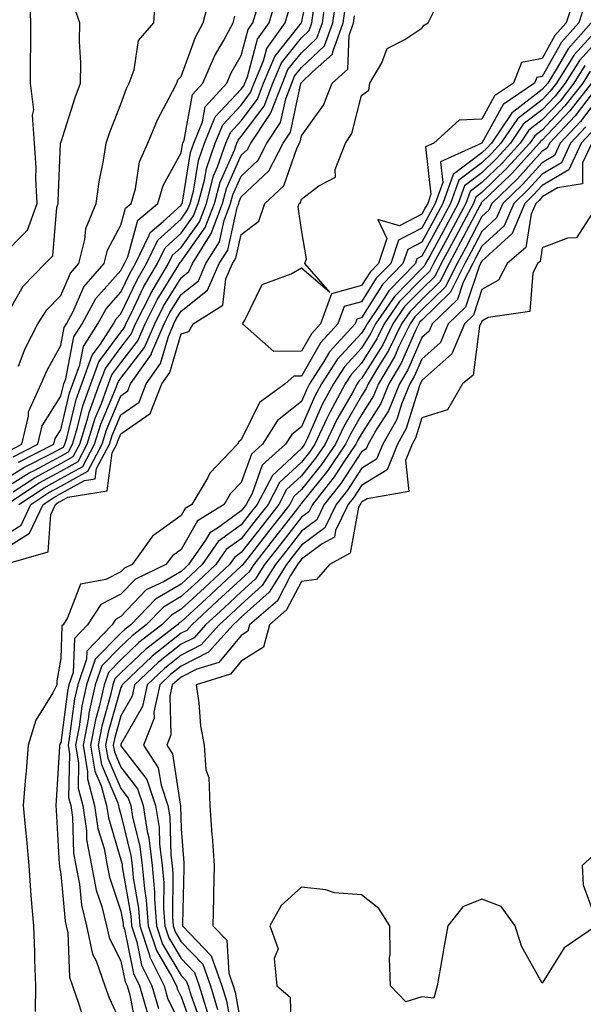
# Model space of a CAD drawing. Units: inches. Extents: x 1039763 to 1042403, y 7221338 to 7223978.
# Drawn here: x 1040651 to 1040745, y 7221639 to 7221802 of the extents above; entities that cross this region are included whole.
import ezdxf

# ---------------------------------------------------------------- set-up
doc = ezdxf.new("R2010")
doc.units = ezdxf.units.IN
doc.header["$MEASUREMENT"] = 0
doc.layers.add('Contour_10397221', color=7, linetype='Continuous', true_color=0x7789c7)

msp = doc.modelspace()

# ---------------------------------------------------------------- linework, layer by layer
at = {"layer": 'Contour_10397221'}
for points in [[(1040650.12, 7221723.99, 2832), (1040653.66, 7221726.31, 2832), (1040658.05, 7221728.7, 2832), (1040660.12, 7221729.85, 2832), (1040661.21, 7221731.92, 2832), (1040662.62, 7221736.49, 2832), (1040662.78, 7221737.19, 2832), (1040664.51, 7221741.92, 2832), (1040665.47, 7221744.5, 2832), (1040668.05, 7221747.99, 2832), (1040669.75, 7221750.22, 2832), (1040670.49, 7221751.92, 2832), (1040673.01, 7221756.88, 2832), (1040673.03, 7221756.94, 2832), (1040675.94, 7221761.92, 2832), (1040676.64, 7221763.33, 2832), (1040678.05, 7221764.62, 2832), (1040681.1, 7221768.87, 2832), (1040682.25, 7221771.92, 2832), (1040683.46, 7221776.51, 2832), (1040684.12, 7221777.99, 2832), (1040685.51, 7221781.92, 2832), (1040686.25, 7221783.72, 2832), (1040688.05, 7221785.63, 2832), (1040690.75, 7221789.22, 2832), (1040691.76, 7221791.92, 2832), (1040693.62, 7221796.35, 2832), (1040698.05, 7221801.9, 2832), (1040698.05, 7221801.92, 2832), (1040698.07, 7221801.94, 2832), (1040699.81, 7221810.16, 2832)], [(1040648.05, 7221762.92, 2840), (1040652.5, 7221767.47, 2840), (1040654.14, 7221771.92, 2840), (1040653.89, 7221776.08, 2840), (1040653.97, 7221777.84, 2840), (1040653.67, 7221781.92, 2840), (1040653.38, 7221786.59, 2840), (1040653.58, 7221787.45, 2840), (1040653.03, 7221791.92, 2840), (1040653.07, 7221801.92, 2840), (1040652.93, 7221806.8, 2840)], [(1040648.05, 7221716.33, 2829), (1040651.49, 7221718.48, 2829), (1040653.09, 7221721.92, 2829), (1040656.08, 7221723.89, 2829), (1040658.05, 7221724.95, 2829), (1040662.54, 7221727.43, 2829), (1040664.92, 7221731.92, 2829), (1040665.65, 7221734.32, 2829), (1040668.05, 7221739.95, 2829), (1040669.2, 7221740.77, 2829), (1040669.65, 7221741.92, 2829), (1040673.11, 7221746.86, 2829), (1040673.15, 7221747.02, 2829), (1040675.26, 7221751.92, 2829), (1040676.19, 7221753.78, 2829), (1040678.05, 7221756.78, 2829), (1040680.92, 7221759.05, 2829), (1040682.17, 7221761.92, 2829), (1040684.44, 7221765.53, 2829), (1040685.22, 7221769.09, 2829), (1040686.27, 7221771.92, 2829), (1040686.64, 7221773.33, 2829), (1040688.05, 7221776.45, 2829), (1040690.86, 7221779.11, 2829), (1040692.31, 7221781.92, 2829), (1040694.59, 7221785.38, 2829), (1040695.43, 7221789.3, 2829), (1040696.43, 7221791.92, 2829), (1040696.92, 7221793.05, 2829), (1040698.05, 7221794.5, 2829), (1040701.86, 7221798.11, 2829), (1040703.25, 7221801.92, 2829), (1040703.85, 7221806.12, 2829)], [(1040648.05, 7221725.59, 2834), (1040651.92, 7221728.05, 2834), (1040656.49, 7221730.36, 2834), (1040658.05, 7221731.2, 2834), (1040658.52, 7221731.45, 2834), (1040658.75, 7221731.92, 2834), (1040659.07, 7221732.94, 2834), (1040660.61, 7221739.36, 2834), (1040661.55, 7221741.92, 2834), (1040663.28, 7221746.69, 2834), (1040664.65, 7221748.52, 2834), (1040666.82, 7221751.92, 2834), (1040667.25, 7221752.72, 2834), (1040668.05, 7221753.6, 2834), (1040670.73, 7221759.24, 2834), (1040672.29, 7221761.92, 2834), (1040674.18, 7221765.79, 2834), (1040678.05, 7221769.3, 2834), (1040679.14, 7221770.83, 2834), (1040679.55, 7221771.92, 2834), (1040680.1, 7221773.97, 2834), (1040680.92, 7221779.05, 2834), (1040681.94, 7221781.92, 2834), (1040683.69, 7221786.28, 2834), (1040688.05, 7221790.88, 2834), (1040688.5, 7221791.47, 2834), (1040688.66, 7221791.92, 2834), (1040689.1, 7221792.97, 2834), (1040690.75, 7221799.22, 2834), (1040692.68, 7221801.92, 2834), (1040693.89, 7221806.08, 2834)], [(1040649.24, 7221730.73, 2837), (1040651.6, 7221731.92, 2837), (1040652.7, 7221736.57, 2837), (1040652.7, 7221737.27, 2837), (1040654.81, 7221741.92, 2837), (1040655.78, 7221744.19, 2837), (1040658.05, 7221748.29, 2837), (1040658.64, 7221751.33, 2837), (1040659.01, 7221751.92, 2837), (1040660.12, 7221753.99, 2837), (1040661.9, 7221758.07, 2837), (1040665.24, 7221761.92, 2837), (1040665.8, 7221764.17, 2837), (1040668.05, 7221768.31, 2837), (1040668.83, 7221771.14, 2837), (1040669.75, 7221771.92, 2837), (1040670.45, 7221774.32, 2837), (1040671.16, 7221778.81, 2837), (1040672.54, 7221781.92, 2837), (1040674.14, 7221785.83, 2837), (1040676.64, 7221790.51, 2837), (1040677.33, 7221791.92, 2837), (1040677.52, 7221792.45, 2837), (1040678.05, 7221793.01, 2837), (1040680.45, 7221799.52, 2837), (1040681.72, 7221801.92, 2837), (1040682.97, 7221806.84, 2837)], [(1040651, 7221744.87, 2838), (1040652.13, 7221747.84, 2838), (1040654.24, 7221751.92, 2838), (1040655.73, 7221754.24, 2838), (1040658.05, 7221756.61, 2838), (1040659.65, 7221760.32, 2838), (1040661.06, 7221761.92, 2838), (1040662.07, 7221765.94, 2838), (1040662.23, 7221767.74, 2838), (1040663.93, 7221771.92, 2838), (1040664.44, 7221775.53, 2838), (1040665.16, 7221779.03, 2838), (1040665.61, 7221781.92, 2838), (1040666.23, 7221783.74, 2838), (1040668.05, 7221788.42, 2838), (1040668.97, 7221791, 2838), (1040669.42, 7221791.92, 2838), (1040670.26, 7221794.13, 2838), (1040670.98, 7221798.99, 2838), (1040673.5, 7221801.92, 2838), (1040673.77, 7221806.2, 2838)], [(1040651.06, 7221721.92, 2830), (1040655.28, 7221724.69, 2830), (1040658.05, 7221726.2, 2830), (1040661.74, 7221728.23, 2830), (1040663.67, 7221731.92, 2830), (1040664.71, 7221735.26, 2830), (1040667.17, 7221741.04, 2830), (1040667.48, 7221741.92, 2830), (1040667.64, 7221742.33, 2830), (1040668.05, 7221742.88, 2830), (1040671.98, 7221747.99, 2830), (1040673.67, 7221751.92, 2830), (1040675.14, 7221754.83, 2830), (1040678.05, 7221759.56, 2830), (1040679.36, 7221760.61, 2830), (1040679.94, 7221761.92, 2830), (1040683.05, 7221766.92, 2830), (1040684.92, 7221771.92, 2830), (1040685.59, 7221774.38, 2830), (1040688.05, 7221779.91, 2830), (1040689.09, 7221780.88, 2830), (1040689.63, 7221781.92, 2830), (1040692.68, 7221786.55, 2830), (1040692.99, 7221786.98, 2830), (1040694.89, 7221791.92, 2830), (1040695.8, 7221794.17, 2830), (1040698.05, 7221796.96, 2830), (1040700.59, 7221799.38, 2830), (1040701.53, 7221801.92, 2830), (1040702.11, 7221805.98, 2830)], [(1040743.56, 7221806.41, 2826), (1040742.07, 7221801.92, 2826), (1040740.18, 7221799.79, 2826), (1040738.05, 7221796.02, 2826), (1040734.63, 7221795.34, 2826), (1040733.3, 7221791.92, 2826), (1040730.16, 7221789.81, 2826), (1040728.05, 7221785.94, 2826), (1040724.24, 7221785.73, 2826), (1040720.06, 7221781.92, 2826), (1040718.67, 7221781.3, 2826), (1040719.57, 7221773.44, 2826), (1040719.03, 7221771.92, 2826), (1040718.69, 7221771.28, 2826), (1040718.05, 7221770.12, 2826), (1040714.34, 7221768.21, 2826), (1040710.73, 7221769.24, 2826), (1040712.23, 7221766.1, 2826), (1040710.84, 7221761.92, 2826), (1040709.46, 7221760.51, 2826), (1040708.05, 7221758.27, 2826), (1040703.05, 7221756.92, 2826), (1040701.23, 7221751.92, 2826), (1040699.71, 7221750.26, 2826), (1040698.05, 7221747.35, 2826), (1040693.44, 7221747.31, 2826), (1040688.25, 7221751.92, 2826), (1040688.64, 7221752.51, 2826), (1040691.51, 7221758.46, 2826), (1040696.37, 7221760.24, 2826), (1040698.05, 7221761.24, 2826), (1040702.78, 7221757.19, 2826), (1040698.62, 7221761.92, 2826), (1040698.87, 7221762.74, 2826), (1040698.05, 7221767.55, 2826), (1040697.5, 7221771.37, 2826), (1040697.68, 7221771.92, 2826), (1040697.87, 7221772.1, 2826), (1040698.05, 7221772.6, 2826), (1040700.96, 7221774.83, 2826), (1040703.69, 7221776.28, 2826), (1040703.67, 7221777.55, 2826), (1040705.39, 7221781.92, 2826), (1040706.41, 7221783.56, 2826), (1040708.05, 7221789.87, 2826), (1040709.26, 7221790.71, 2826), (1040709.4, 7221791.92, 2826), (1040711.41, 7221795.28, 2826), (1040712.31, 7221797.66, 2826), (1040715.26, 7221799.13, 2826), (1040718.05, 7221801.04, 2826), (1040718.44, 7221801.53, 2826), (1040719.12, 7221801.92, 2826), (1040720.14, 7221804.01, 2826)], [(1040648.05, 7221714.09, 2828), (1040652.85, 7221717.12, 2828), (1040655.14, 7221721.92, 2828), (1040656.9, 7221723.07, 2828), (1040658.05, 7221723.7, 2828), (1040662.01, 7221725.88, 2828), (1040663.79, 7221726.18, 2828), (1040664.01, 7221727.88, 2828), (1040666.16, 7221731.92, 2828), (1040666.59, 7221733.38, 2828), (1040668.05, 7221736.8, 2828), (1040671.08, 7221738.89, 2828), (1040672.23, 7221741.92, 2828), (1040674.63, 7221745.34, 2828), (1040675.94, 7221749.81, 2828), (1040676.86, 7221751.92, 2828), (1040677.25, 7221752.72, 2828), (1040678.05, 7221754.01, 2828), (1040682.46, 7221757.51, 2828), (1040684.4, 7221761.92, 2828), (1040685.8, 7221764.17, 2828), (1040687.37, 7221771.24, 2828), (1040687.62, 7221771.92, 2828), (1040687.72, 7221772.25, 2828), (1040688.05, 7221773.01, 2828), (1040692.64, 7221777.33, 2828), (1040695, 7221781.92, 2828), (1040696.21, 7221783.76, 2828), (1040697.95, 7221791.82, 2828), (1040697.99, 7221791.92, 2828), (1040698.01, 7221791.96, 2828), (1040698.05, 7221792.02, 2828), (1040699.89, 7221793.76, 2828), (1040703.23, 7221796.74, 2828), (1040703.25, 7221797.12, 2828), (1040704.98, 7221801.92, 2828), (1040705.37, 7221804.6, 2828)], [(1040648.05, 7221724.15, 2833), (1040652.82, 7221727.15, 2833), (1040653.75, 7221727.62, 2833), (1040658.05, 7221729.95, 2833), (1040659.32, 7221730.65, 2833), (1040659.98, 7221731.92, 2833), (1040660.84, 7221734.71, 2833), (1040661.7, 7221738.27, 2833), (1040663.03, 7221741.92, 2833), (1040664.38, 7221745.59, 2833), (1040668.05, 7221750.55, 2833), (1040668.64, 7221751.33, 2833), (1040668.89, 7221751.92, 2833), (1040669.77, 7221753.64, 2833), (1040671.88, 7221758.09, 2833), (1040674.12, 7221761.92, 2833), (1040675.41, 7221764.56, 2833), (1040678.05, 7221766.96, 2833), (1040680.12, 7221769.85, 2833), (1040680.9, 7221771.92, 2833), (1040681.94, 7221775.81, 2833), (1040682.25, 7221777.72, 2833), (1040683.71, 7221781.92, 2833), (1040684.98, 7221784.99, 2833), (1040688.05, 7221788.27, 2833), (1040689.61, 7221790.36, 2833), (1040690.22, 7221791.92, 2833), (1040691.76, 7221795.63, 2833), (1040692.31, 7221797.66, 2833), (1040695.37, 7221801.92, 2833), (1040695.98, 7221803.99, 2833)], [(1040648.52, 7221752.39, 2839), (1040651.8, 7221758.17, 2839), (1040655.47, 7221761.92, 2839), (1040656.74, 7221763.23, 2839), (1040657.39, 7221771.26, 2839), (1040657.64, 7221771.92, 2839), (1040657.6, 7221772.37, 2839), (1040658.03, 7221781.9, 2839), (1040658.03, 7221781.92, 2839), (1040658.03, 7221781.94, 2839), (1040658.05, 7221781.98, 2839), (1040660.45, 7221789.52, 2839), (1040661.35, 7221791.92, 2839), (1040661.41, 7221795.28, 2839), (1040661.14, 7221798.83, 2839), (1040661.21, 7221801.92, 2839), (1040660.39, 7221804.26, 2839)], [(1040649.03, 7221721.92, 2831), (1040654.46, 7221725.51, 2831), (1040658.05, 7221727.45, 2831), (1040660.92, 7221729.05, 2831), (1040662.44, 7221731.92, 2831), (1040663.75, 7221736.22, 2831), (1040664.83, 7221738.7, 2831), (1040666, 7221741.92, 2831), (1040666.55, 7221743.42, 2831), (1040668.05, 7221745.44, 2831), (1040670.86, 7221749.11, 2831), (1040672.07, 7221751.92, 2831), (1040674.09, 7221755.88, 2831), (1040677.39, 7221761.26, 2831), (1040677.78, 7221761.92, 2831), (1040677.87, 7221762.1, 2831), (1040678.05, 7221762.27, 2831), (1040682.07, 7221767.9, 2831), (1040683.6, 7221771.92, 2831), (1040684.53, 7221775.44, 2831), (1040686.9, 7221780.77, 2831), (1040687.31, 7221781.92, 2831), (1040687.52, 7221782.45, 2831), (1040688.05, 7221783.01, 2831), (1040691.88, 7221788.09, 2831), (1040693.32, 7221791.92, 2831), (1040694.71, 7221795.26, 2831), (1040698.05, 7221799.44, 2831), (1040699.32, 7221800.65, 2831), (1040699.79, 7221801.92, 2831), (1040700.08, 7221803.95, 2831)], [(1040651.04, 7221728.93, 2835), (1040656.92, 7221731.92, 2835), (1040657.13, 7221732.84, 2835), (1040658.05, 7221734.3, 2835), (1040659.53, 7221740.44, 2835), (1040660.06, 7221741.92, 2835), (1040661.23, 7221745.1, 2835), (1040661.82, 7221748.15, 2835), (1040664.22, 7221751.92, 2835), (1040665.57, 7221754.4, 2835), (1040668.05, 7221757.17, 2835), (1040669.57, 7221760.4, 2835), (1040670.47, 7221761.92, 2835), (1040672.76, 7221766.63, 2835), (1040672.89, 7221767.08, 2835), (1040675.06, 7221768.93, 2835), (1040678.05, 7221771.65, 2835), (1040678.17, 7221771.8, 2835), (1040678.21, 7221771.92, 2835), (1040678.26, 7221772.13, 2835), (1040679.59, 7221780.38, 2835), (1040680.14, 7221781.92, 2835), (1040681.59, 7221785.46, 2835), (1040682.03, 7221787.94, 2835), (1040685.65, 7221791.92, 2835), (1040686.37, 7221793.6, 2835), (1040688.05, 7221796.49, 2835), (1040689.18, 7221800.79, 2835), (1040689.98, 7221801.92, 2835), (1040690.78, 7221804.65, 2835)], [(1040745.12, 7221804.85, 2827), (1040744.14, 7221801.92, 2827), (1040741.27, 7221798.7, 2827), (1040738.05, 7221792.99, 2827), (1040737.15, 7221792.82, 2827), (1040736.8, 7221791.92, 2827), (1040731.59, 7221788.38, 2827), (1040728.05, 7221781.94, 2827), (1040728.03, 7221781.94, 2827), (1040728.01, 7221781.92, 2827), (1040721.14, 7221778.83, 2827), (1040721.53, 7221775.4, 2827), (1040720.3, 7221771.92, 2827), (1040719.51, 7221770.46, 2827), (1040718.05, 7221767.8, 2827), (1040714.16, 7221765.81, 2827), (1040712.89, 7221761.92, 2827), (1040710.49, 7221759.48, 2827), (1040708.05, 7221755.59, 2827), (1040705.16, 7221754.81, 2827), (1040704.1, 7221751.92, 2827), (1040701.19, 7221748.78, 2827), (1040698.05, 7221743.21, 2827), (1040696.76, 7221743.21, 2827), (1040695.37, 7221741.92, 2827), (1040691.1, 7221738.87, 2827), (1040688.05, 7221732.66, 2827), (1040687.64, 7221732.33, 2827), (1040687.44, 7221731.92, 2827), (1040682.84, 7221727.13, 2827), (1040682.41, 7221726.28, 2827), (1040679.85, 7221721.92, 2827), (1040678.73, 7221721.24, 2827), (1040678.05, 7221720.05, 2827), (1040673.32, 7221716.65, 2827), (1040669.91, 7221711.92, 2827), (1040668.64, 7221711.33, 2827), (1040668.05, 7221710.71, 2827), (1040665.55, 7221709.42, 2827), (1040661.33, 7221708.64, 2827), (1040659.18, 7221703.05, 2827), (1040658.44, 7221701.92, 2827), (1040658.25, 7221701.72, 2827), (1040658.05, 7221696.3, 2827), (1040657.39, 7221692.58, 2827), (1040657.39, 7221691.92, 2827), (1040656.74, 7221690.61, 2827), (1040653.89, 7221686.08, 2827), (1040652.66, 7221681.92, 2827), (1040652.31, 7221677.66, 2827), (1040652.13, 7221676, 2827), (1040651.8, 7221671.92, 2827), (1040652.17, 7221667.8, 2827), (1040652.37, 7221666.24, 2827), (1040652.74, 7221661.92, 2827), (1040653.09, 7221656.96, 2827), (1040653.09, 7221656.88, 2827), (1040653.52, 7221651.92, 2827), (1040653.66, 7221647.53, 2827), (1040653.71, 7221646.26, 2827), (1040653.85, 7221641.92, 2827), (1040653.81, 7221637.68, 2827)], [(1040648.66, 7221711.92, 2827), (1040655.96, 7221714.01, 2827), (1040656.39, 7221720.26, 2827), (1040657.17, 7221721.92, 2827), (1040657.7, 7221722.27, 2827), (1040658.05, 7221722.45, 2827), (1040659.24, 7221723.11, 2827), (1040665.78, 7221724.19, 2827), (1040666.62, 7221730.49, 2827), (1040667.39, 7221731.92, 2827), (1040667.54, 7221732.43, 2827), (1040668.05, 7221733.64, 2827), (1040672.93, 7221737.04, 2827), (1040674.83, 7221741.92, 2827), (1040676.16, 7221743.81, 2827), (1040678.05, 7221750.28, 2827), (1040679.34, 7221750.63, 2827), (1040680.06, 7221751.92, 2827), (1040684.98, 7221754.99, 2827), (1040685.51, 7221759.38, 2827), (1040686.62, 7221761.92, 2827), (1040687.17, 7221762.8, 2827), (1040688.05, 7221766.74, 2827), (1040690.98, 7221768.99, 2827), (1040691.96, 7221771.92, 2827), (1040695.14, 7221774.83, 2827), (1040697.33, 7221781.2, 2827), (1040697.7, 7221781.92, 2827), (1040697.84, 7221782.13, 2827), (1040698.05, 7221783.13, 2827), (1040701.7, 7221788.27, 2827), (1040703.17, 7221791.92, 2827), (1040705.75, 7221794.22, 2827), (1040705.96, 7221799.83, 2827), (1040706.72, 7221801.92, 2827), (1040706.88, 7221803.09, 2827)], [(1040650.14, 7221729.83, 2836), (1040654.26, 7221731.92, 2836), (1040654.98, 7221734.99, 2836), (1040658.05, 7221739.91, 2836), (1040658.44, 7221741.53, 2836), (1040658.58, 7221741.92, 2836), (1040658.89, 7221742.76, 2836), (1040660.22, 7221749.75, 2836), (1040661.6, 7221751.92, 2836), (1040663.87, 7221756.1, 2836), (1040668.05, 7221760.77, 2836), (1040668.42, 7221761.55, 2836), (1040668.64, 7221761.92, 2836), (1040669.2, 7221763.07, 2836), (1040670.86, 7221769.11, 2836), (1040674.16, 7221771.92, 2836), (1040675.06, 7221774.91, 2836), (1040678.05, 7221780.34, 2836), (1040678.26, 7221781.71, 2836), (1040678.34, 7221781.92, 2836), (1040678.56, 7221782.43, 2836), (1040679.94, 7221790.03, 2836), (1040681.66, 7221791.92, 2836), (1040683.58, 7221796.39, 2836), (1040685.08, 7221798.95, 2836), (1040686.68, 7221801.92, 2836), (1040686.96, 7221803.01, 2836)], [(1040746.21, 7221801.92, 2828), (1040742.37, 7221797.6, 2828), (1040740.57, 7221794.44, 2828), (1040738.99, 7221791.92, 2828), (1040738.58, 7221791.39, 2828), (1040738.05, 7221790.85, 2828), (1040733.34, 7221787.21, 2828), (1040732.99, 7221786.98, 2828), (1040732.85, 7221786.72, 2828), (1040729.63, 7221781.92, 2828), (1040728.87, 7221781.1, 2828), (1040728.05, 7221780.3, 2828), (1040723.26, 7221776.71, 2828), (1040721.57, 7221771.92, 2828), (1040720.35, 7221769.62, 2828), (1040718.05, 7221765.47, 2828), (1040715.71, 7221764.26, 2828), (1040714.92, 7221761.92, 2828), (1040711.53, 7221758.44, 2828), (1040708.05, 7221752.92, 2828), (1040707.27, 7221752.7, 2828), (1040706.98, 7221751.92, 2828), (1040702.7, 7221747.27, 2828), (1040701.76, 7221745.63, 2828), (1040699.4, 7221741.92, 2828), (1040698.93, 7221741.04, 2828), (1040698.05, 7221739.03, 2828), (1040694.09, 7221735.88, 2828), (1040691.6, 7221731.92, 2828), (1040689.73, 7221730.24, 2828), (1040688.05, 7221725.55, 2828), (1040686.25, 7221723.72, 2828), (1040685.2, 7221721.92, 2828), (1040680.76, 7221719.21, 2828), (1040678.05, 7221714.42, 2828), (1040676.6, 7221713.37, 2828), (1040675.53, 7221711.92, 2828), (1040670.45, 7221709.52, 2828), (1040668.05, 7221706.98, 2828), (1040664.69, 7221705.28, 2828), (1040662.5, 7221701.92, 2828), (1040660.34, 7221699.63, 2828), (1040660.12, 7221693.99, 2828), (1040659.4, 7221691.92, 2828), (1040659.16, 7221690.81, 2828), (1040658.05, 7221682.31, 2828), (1040657.89, 7221682.08, 2828), (1040657.85, 7221681.92, 2828), (1040657.84, 7221681.71, 2828), (1040657.27, 7221672.7, 2828), (1040657.21, 7221671.92, 2828), (1040657.27, 7221671.14, 2828), (1040657.8, 7221662.17, 2828), (1040657.82, 7221661.92, 2828), (1040657.82, 7221661.69, 2828), (1040658.05, 7221660.46, 2828), (1040658.79, 7221652.66, 2828), (1040658.97, 7221651.92, 2828), (1040659.24, 7221650.73, 2828), (1040659.5, 7221643.37, 2828), (1040659.98, 7221641.92, 2828), (1040661.08, 7221638.89, 2828), (1040662.01, 7221635.88, 2828)], [(1040748.05, 7221801.71, 2829), (1040743.38, 7221796.59, 2829), (1040740.43, 7221791.92, 2829), (1040739.4, 7221790.57, 2829), (1040738.05, 7221789.15, 2829), (1040733.97, 7221786, 2829), (1040731.21, 7221781.92, 2829), (1040729.71, 7221780.26, 2829), (1040728.05, 7221778.66, 2829), (1040724.2, 7221775.77, 2829), (1040722.84, 7221771.92, 2829), (1040721.17, 7221768.8, 2829), (1040718.05, 7221763.15, 2829), (1040717.25, 7221762.72, 2829), (1040716.98, 7221761.92, 2829), (1040712.56, 7221757.41, 2829), (1040710.9, 7221754.77, 2829), (1040708.95, 7221751.92, 2829), (1040708.66, 7221751.31, 2829), (1040708.05, 7221750.36, 2829), (1040703.97, 7221746, 2829), (1040701.39, 7221741.92, 2829), (1040700.2, 7221739.77, 2829), (1040698.05, 7221734.83, 2829), (1040696.43, 7221733.54, 2829), (1040695.41, 7221731.92, 2829), (1040691.53, 7221728.44, 2829), (1040689.85, 7221723.72, 2829), (1040688.89, 7221721.92, 2829), (1040688.52, 7221721.45, 2829), (1040688.05, 7221720.83, 2829), (1040684.1, 7221717.97, 2829), (1040682.8, 7221717.17, 2829), (1040682.11, 7221715.98, 2829), (1040679.3, 7221711.92, 2829), (1040678.66, 7221711.31, 2829), (1040678.05, 7221710.77, 2829), (1040675.24, 7221709.11, 2829), (1040672.27, 7221707.7, 2829), (1040668.05, 7221703.27, 2829), (1040667.15, 7221702.82, 2829), (1040666.57, 7221701.92, 2829), (1040662.41, 7221697.56, 2829), (1040662.35, 7221696.22, 2829), (1040660.86, 7221691.92, 2829), (1040660.35, 7221689.62, 2829), (1040659.53, 7221683.4, 2829), (1040659.26, 7221681.92, 2829), (1040659.5, 7221680.47, 2829), (1040659.36, 7221673.23, 2829), (1040659.71, 7221671.92, 2829), (1040660, 7221669.97, 2829), (1040660.14, 7221664.01, 2829), (1040660.53, 7221661.92, 2829), (1040661.14, 7221658.83, 2829), (1040661.47, 7221655.34, 2829), (1040662.31, 7221651.92, 2829), (1040663.34, 7221647.21, 2829), (1040663.91, 7221646.06, 2829), (1040665.35, 7221641.92, 2829), (1040666.08, 7221639.95, 2829), (1040668.05, 7221635.73, 2829)], [(1040748.05, 7221799.83, 2830), (1040744.28, 7221795.69, 2830), (1040741.9, 7221791.92, 2830), (1040740.22, 7221789.75, 2830), (1040738.05, 7221787.47, 2830), (1040734.91, 7221785.06, 2830), (1040732.82, 7221781.92, 2830), (1040730.55, 7221779.42, 2830), (1040728.05, 7221777.02, 2830), (1040725.14, 7221774.83, 2830), (1040724.1, 7221771.92, 2830), (1040722.01, 7221767.96, 2830), (1040719.42, 7221763.29, 2830), (1040718.67, 7221761.92, 2830), (1040718.46, 7221761.51, 2830), (1040718.05, 7221761.1, 2830), (1040713.5, 7221756.47, 2830), (1040710.37, 7221751.92, 2830), (1040709.61, 7221750.36, 2830), (1040708.05, 7221747.86, 2830), (1040705.18, 7221744.79, 2830), (1040703.36, 7221741.92, 2830), (1040701.47, 7221738.5, 2830), (1040699.05, 7221732.92, 2830), (1040698.58, 7221731.92, 2830), (1040698.36, 7221731.61, 2830), (1040698.05, 7221731.22, 2830), (1040693.23, 7221726.74, 2830), (1040690.69, 7221721.92, 2830), (1040689.53, 7221720.44, 2830), (1040688.05, 7221718.52, 2830), (1040684.22, 7221715.75, 2830), (1040681.57, 7221711.92, 2830), (1040679.75, 7221710.22, 2830), (1040678.05, 7221708.68, 2830), (1040673.79, 7221706.18, 2830), (1040669.69, 7221701.92, 2830), (1040668.77, 7221701.2, 2830), (1040668.05, 7221700.51, 2830), (1040663.79, 7221696.18, 2830), (1040662.33, 7221691.92, 2830), (1040661.55, 7221688.42, 2830), (1040661.1, 7221684.97, 2830), (1040660.51, 7221681.92, 2830), (1040661, 7221678.97, 2830), (1040660.92, 7221674.79, 2830), (1040661.7, 7221671.92, 2830), (1040662.31, 7221667.66, 2830), (1040662.35, 7221666.22, 2830), (1040663.15, 7221661.92, 2830), (1040663.95, 7221657.82, 2830), (1040664.87, 7221655.1, 2830), (1040665.65, 7221651.92, 2830), (1040666.08, 7221649.95, 2830), (1040668.05, 7221646.02, 2830), (1040668.73, 7221642.6, 2830), (1040669.07, 7221641.92, 2830), (1040669.51, 7221640.46, 2830), (1040670.65, 7221634.52, 2830)], [(1040745.16, 7221794.81, 2831), (1040743.34, 7221791.92, 2831), (1040741.04, 7221788.93, 2831), (1040738.05, 7221785.79, 2831), (1040735.86, 7221784.11, 2831), (1040734.4, 7221781.92, 2831), (1040731.39, 7221778.58, 2831), (1040728.05, 7221775.38, 2831), (1040726.08, 7221773.89, 2831), (1040725.37, 7221771.92, 2831), (1040722.84, 7221767.13, 2831), (1040722.31, 7221766.18, 2831), (1040719.98, 7221761.92, 2831), (1040719.34, 7221760.63, 2831), (1040718.05, 7221759.4, 2831), (1040714.34, 7221755.63, 2831), (1040711.8, 7221751.92, 2831), (1040710.57, 7221749.4, 2831), (1040708.05, 7221745.36, 2831), (1040706.39, 7221743.58, 2831), (1040705.34, 7221741.92, 2831), (1040702.76, 7221737.21, 2831), (1040702.29, 7221736.16, 2831), (1040700.28, 7221731.92, 2831), (1040699.38, 7221730.59, 2831), (1040698.05, 7221728.93, 2831), (1040694.42, 7221725.55, 2831), (1040692.5, 7221721.92, 2831), (1040690.55, 7221719.42, 2831), (1040688.05, 7221716.22, 2831), (1040685.55, 7221714.42, 2831), (1040683.83, 7221711.92, 2831), (1040680.84, 7221709.13, 2831), (1040678.05, 7221706.59, 2831), (1040675.12, 7221704.85, 2831), (1040672.27, 7221701.92, 2831), (1040669.89, 7221700.08, 2831), (1040668.05, 7221698.33, 2831), (1040664.89, 7221695.08, 2831), (1040663.79, 7221691.92, 2831), (1040662.74, 7221687.23, 2831), (1040662.64, 7221686.51, 2831), (1040661.76, 7221681.92, 2831), (1040662.5, 7221677.47, 2831), (1040662.48, 7221676.35, 2831), (1040663.67, 7221671.92, 2831), (1040664.22, 7221668.09, 2831), (1040665.24, 7221664.73, 2831), (1040665.76, 7221661.92, 2831), (1040666.14, 7221660.01, 2831), (1040668.05, 7221654.36, 2831), (1040668.4, 7221652.27, 2831), (1040668.44, 7221651.92, 2831), (1040668.64, 7221651.33, 2831), (1040670.12, 7221643.99, 2831), (1040671.12, 7221641.92, 2831), (1040672.42, 7221637.55, 2831)], [(1040746.06, 7221793.91, 2832), (1040744.81, 7221791.92, 2832), (1040741.84, 7221788.13, 2832), (1040738.05, 7221784.11, 2832), (1040736.82, 7221783.15, 2832), (1040735.98, 7221781.92, 2832), (1040732.21, 7221777.76, 2832), (1040728.05, 7221773.74, 2832), (1040727.01, 7221772.96, 2832), (1040726.64, 7221771.92, 2832), (1040725.04, 7221768.91, 2832), (1040723.67, 7221766.3, 2832), (1040721.29, 7221761.92, 2832), (1040720.2, 7221759.77, 2832), (1040718.05, 7221757.68, 2832), (1040715.2, 7221754.77, 2832), (1040713.25, 7221751.92, 2832), (1040711.55, 7221748.42, 2832), (1040708.05, 7221742.86, 2832), (1040707.6, 7221742.37, 2832), (1040707.31, 7221741.92, 2832), (1040706.41, 7221740.28, 2832), (1040703.93, 7221736.04, 2832), (1040702, 7221731.92, 2832), (1040700.39, 7221729.58, 2832), (1040698.05, 7221726.67, 2832), (1040695.59, 7221724.38, 2832), (1040694.3, 7221721.92, 2832), (1040691.57, 7221718.4, 2832), (1040688.05, 7221713.91, 2832), (1040686.9, 7221713.07, 2832), (1040686.1, 7221711.92, 2832), (1040681.92, 7221708.05, 2832), (1040678.05, 7221704.5, 2832), (1040676.43, 7221703.54, 2832), (1040674.87, 7221701.92, 2832), (1040671.02, 7221698.95, 2832), (1040668.05, 7221696.12, 2832), (1040665.98, 7221693.99, 2832), (1040665.26, 7221691.92, 2832), (1040664.44, 7221688.31, 2832), (1040663.83, 7221686.14, 2832), (1040663.01, 7221681.92, 2832), (1040663.73, 7221677.6, 2832), (1040664.79, 7221675.18, 2832), (1040665.67, 7221671.92, 2832), (1040665.96, 7221669.83, 2832), (1040668.05, 7221662.88, 2832), (1040668.25, 7221662.12, 2832), (1040668.26, 7221661.92, 2832), (1040668.28, 7221661.69, 2832), (1040669.69, 7221653.56, 2832), (1040669.83, 7221651.92, 2832), (1040670.71, 7221649.26, 2832), (1040671.49, 7221645.36, 2832), (1040673.17, 7221641.92, 2832), (1040674.3, 7221638.17, 2832)], [(1040746.25, 7221791.92, 2833), (1040742.66, 7221787.31, 2833), (1040738.05, 7221782.43, 2833), (1040737.76, 7221782.21, 2833), (1040737.58, 7221781.92, 2833), (1040733.13, 7221777, 2833), (1040732.85, 7221776.72, 2833), (1040728.05, 7221772.12, 2833), (1040727.93, 7221772.04, 2833), (1040727.91, 7221771.92, 2833), (1040727.74, 7221771.61, 2833), (1040724.51, 7221765.46, 2833), (1040722.6, 7221761.92, 2833), (1040721.06, 7221758.91, 2833), (1040718.05, 7221755.96, 2833), (1040716.04, 7221753.93, 2833), (1040714.67, 7221751.92, 2833), (1040712.5, 7221747.47, 2833), (1040710.67, 7221744.54, 2833), (1040709.12, 7221741.92, 2833), (1040708.81, 7221741.16, 2833), (1040708.05, 7221739.95, 2833), (1040705.1, 7221734.87, 2833), (1040703.69, 7221731.92, 2833), (1040701.41, 7221728.56, 2833), (1040698.05, 7221724.38, 2833), (1040696.76, 7221723.21, 2833), (1040696.1, 7221721.92, 2833), (1040692.58, 7221717.39, 2833), (1040689.18, 7221713.05, 2833), (1040688.3, 7221711.92, 2833), (1040688.21, 7221711.76, 2833), (1040688.05, 7221711.63, 2833), (1040684.01, 7221707.88, 2833), (1040683.01, 7221706.96, 2833), (1040678.05, 7221702.41, 2833), (1040677.74, 7221702.23, 2833), (1040677.44, 7221701.92, 2833), (1040672.15, 7221697.82, 2833), (1040668.05, 7221693.93, 2833), (1040667.05, 7221692.92, 2833), (1040666.72, 7221691.92, 2833), (1040666.33, 7221690.2, 2833), (1040664.87, 7221685.1, 2833), (1040664.26, 7221681.92, 2833), (1040664.81, 7221678.68, 2833), (1040667.5, 7221672.47, 2833), (1040667.64, 7221671.92, 2833), (1040667.7, 7221671.57, 2833), (1040668.05, 7221670.38, 2833), (1040669.71, 7221663.58, 2833), (1040669.92, 7221661.92, 2833), (1040670.1, 7221659.87, 2833), (1040670.98, 7221654.85, 2833), (1040671.19, 7221651.92, 2833), (1040672.76, 7221647.21, 2833), (1040672.85, 7221646.72, 2833), (1040675.22, 7221641.92, 2833), (1040675.86, 7221639.73, 2833), (1040678.05, 7221635.32, 2833)], [(1040746.55, 7221790.42, 2834), (1040743.52, 7221786.45, 2834), (1040739.28, 7221781.92, 2834), (1040738.89, 7221781.08, 2834), (1040738.05, 7221780.59, 2834), (1040733.95, 7221776.02, 2834), (1040729.67, 7221771.92, 2834), (1040729.18, 7221770.79, 2834), (1040728.05, 7221769.73, 2834), (1040725.37, 7221764.6, 2834), (1040723.91, 7221761.92, 2834), (1040721.94, 7221758.03, 2834), (1040718.05, 7221754.24, 2834), (1040716.9, 7221753.07, 2834), (1040716.1, 7221751.92, 2834), (1040714.26, 7221748.13, 2834), (1040713.52, 7221746.45, 2834), (1040710.86, 7221741.92, 2834), (1040710.04, 7221739.93, 2834), (1040708.05, 7221736.8, 2834), (1040706.25, 7221733.72, 2834), (1040705.39, 7221731.92, 2834), (1040702.42, 7221727.55, 2834), (1040698.05, 7221722.12, 2834), (1040697.95, 7221722.02, 2834), (1040697.89, 7221721.92, 2834), (1040697.37, 7221721.24, 2834), (1040693.6, 7221716.37, 2834), (1040690.12, 7221711.92, 2834), (1040689.32, 7221710.65, 2834), (1040688.05, 7221709.52, 2834), (1040684.1, 7221705.87, 2834), (1040679.81, 7221701.92, 2834), (1040678.99, 7221700.98, 2834), (1040678.05, 7221700.51, 2834), (1040673.25, 7221696.72, 2834), (1040668.23, 7221691.92, 2834), (1040668.21, 7221691.76, 2834), (1040668.05, 7221691.51, 2834), (1040665.92, 7221684.05, 2834), (1040665.51, 7221681.92, 2834), (1040665.88, 7221679.75, 2834), (1040668.05, 7221674.73, 2834), (1040669.26, 7221673.13, 2834), (1040669.69, 7221671.92, 2834), (1040669.98, 7221669.99, 2834), (1040671.19, 7221665.06, 2834), (1040671.57, 7221661.92, 2834), (1040671.94, 7221658.03, 2834), (1040672.27, 7221656.14, 2834), (1040672.58, 7221651.92, 2834), (1040673.95, 7221647.82, 2834), (1040676.53, 7221643.44, 2834), (1040677.27, 7221641.92, 2834), (1040677.44, 7221641.31, 2834), (1040678.05, 7221640.1, 2834), (1040680.2, 7221634.07, 2834)], [(1040748.05, 7221790.3, 2835), (1040744.44, 7221785.53, 2835), (1040741.04, 7221781.92, 2835), (1040740.08, 7221779.89, 2835), (1040738.05, 7221778.68, 2835), (1040734.85, 7221775.12, 2835), (1040731.51, 7221771.92, 2835), (1040730.47, 7221769.5, 2835), (1040728.05, 7221767.27, 2835), (1040726.21, 7221763.76, 2835), (1040725.22, 7221761.92, 2835), (1040722.8, 7221757.17, 2835), (1040718.05, 7221752.53, 2835), (1040717.74, 7221752.23, 2835), (1040717.54, 7221751.92, 2835), (1040717.05, 7221750.92, 2835), (1040714.61, 7221745.36, 2835), (1040712.58, 7221741.92, 2835), (1040711.27, 7221738.7, 2835), (1040708.05, 7221733.66, 2835), (1040707.41, 7221732.56, 2835), (1040707.11, 7221731.92, 2835), (1040705.1, 7221728.97, 2835), (1040703.48, 7221726.49, 2835), (1040699.87, 7221721.92, 2835), (1040699.28, 7221720.69, 2835), (1040698.05, 7221719.79, 2835), (1040694.61, 7221715.36, 2835), (1040691.92, 7221711.92, 2835), (1040690.43, 7221709.54, 2835), (1040688.05, 7221707.39, 2835), (1040685.22, 7221704.75, 2835), (1040682.11, 7221701.92, 2835), (1040680.2, 7221699.77, 2835), (1040678.05, 7221698.7, 2835), (1040674.28, 7221695.69, 2835), (1040670.32, 7221691.92, 2835), (1040669.92, 7221690.05, 2835), (1040668.05, 7221686.78, 2835), (1040666.98, 7221682.99, 2835), (1040666.76, 7221681.92, 2835), (1040666.96, 7221680.83, 2835), (1040668.05, 7221678.27, 2835), (1040670.78, 7221674.65, 2835), (1040671.74, 7221671.92, 2835), (1040672.41, 7221667.56, 2835), (1040672.66, 7221666.53, 2835), (1040673.23, 7221661.92, 2835), (1040673.64, 7221657.51, 2835), (1040673.64, 7221656.33, 2835), (1040673.97, 7221651.92, 2835), (1040674.98, 7221648.85, 2835), (1040678.05, 7221643.66, 2835), (1040678.91, 7221642.78, 2835), (1040679.22, 7221641.92, 2835), (1040679.71, 7221640.26, 2835), (1040681.47, 7221635.34, 2835)], [(1040745.34, 7221784.63, 2836), (1040742.78, 7221781.92, 2836), (1040741.29, 7221778.68, 2836), (1040738.05, 7221776.78, 2836), (1040735.75, 7221774.22, 2836), (1040733.34, 7221771.92, 2836), (1040731.76, 7221768.21, 2836), (1040728.05, 7221764.81, 2836), (1040727.05, 7221762.92, 2836), (1040726.51, 7221761.92, 2836), (1040724.94, 7221758.81, 2836), (1040723.99, 7221755.98, 2836), (1040719.77, 7221751.92, 2836), (1040719.26, 7221750.71, 2836), (1040718.05, 7221749.63, 2836), (1040715.71, 7221744.26, 2836), (1040714.32, 7221741.92, 2836), (1040712.52, 7221737.45, 2836), (1040710.59, 7221734.46, 2836), (1040709.14, 7221731.92, 2836), (1040708.83, 7221731.14, 2836), (1040708.05, 7221730.67, 2836), (1040704.59, 7221725.38, 2836), (1040701.84, 7221721.92, 2836), (1040700.61, 7221719.36, 2836), (1040698.05, 7221717.47, 2836), (1040695.63, 7221714.34, 2836), (1040693.73, 7221711.92, 2836), (1040691.55, 7221708.42, 2836), (1040688.05, 7221705.28, 2836), (1040686.31, 7221703.66, 2836), (1040684.4, 7221701.92, 2836), (1040681.41, 7221698.56, 2836), (1040678.05, 7221696.86, 2836), (1040675.3, 7221694.67, 2836), (1040672.41, 7221691.92, 2836), (1040671.64, 7221688.33, 2836), (1040668.05, 7221682.06, 2836), (1040668.01, 7221681.96, 2836), (1040668.01, 7221681.92, 2836), (1040668.01, 7221681.88, 2836), (1040668.05, 7221681.82, 2836), (1040672.33, 7221676.2, 2836), (1040673.81, 7221671.92, 2836), (1040674.38, 7221668.25, 2836), (1040674.44, 7221665.53, 2836), (1040674.89, 7221661.92, 2836), (1040675.16, 7221659.03, 2836), (1040675.12, 7221654.85, 2836), (1040675.35, 7221651.92, 2836), (1040676.02, 7221649.89, 2836), (1040678.05, 7221646.45, 2836), (1040680.3, 7221644.17, 2836), (1040681.08, 7221641.92, 2836), (1040682.37, 7221637.6, 2836)], [(1040746.23, 7221783.74, 2837), (1040744.53, 7221781.92, 2837), (1040742.48, 7221777.49, 2837), (1040738.05, 7221774.89, 2837), (1040736.64, 7221773.33, 2837), (1040735.18, 7221771.92, 2837), (1040733.05, 7221766.92, 2837), (1040728.05, 7221762.35, 2837), (1040727.89, 7221762.08, 2837), (1040727.82, 7221761.92, 2837), (1040727.58, 7221761.45, 2837), (1040725.3, 7221754.67, 2837), (1040722.46, 7221751.92, 2837), (1040721.16, 7221748.81, 2837), (1040718.05, 7221746.06, 2837), (1040716.8, 7221743.17, 2837), (1040716.06, 7221741.92, 2837), (1040714.69, 7221738.56, 2837), (1040713.93, 7221736.04, 2837), (1040711.59, 7221731.92, 2837), (1040710.55, 7221729.42, 2837), (1040708.05, 7221727.88, 2837), (1040705.69, 7221724.28, 2837), (1040703.83, 7221721.92, 2837), (1040701.94, 7221718.03, 2837), (1040698.05, 7221715.12, 2837), (1040696.64, 7221713.33, 2837), (1040695.55, 7221711.92, 2837), (1040692.66, 7221707.31, 2837), (1040688.05, 7221703.17, 2837), (1040687.41, 7221702.56, 2837), (1040686.7, 7221701.92, 2837), (1040682.62, 7221697.35, 2837), (1040678.05, 7221695.03, 2837), (1040676.31, 7221693.66, 2837), (1040674.5, 7221691.92, 2837), (1040673.54, 7221687.41, 2837), (1040673.56, 7221686.41, 2837), (1040671.8, 7221681.92, 2837), (1040674.26, 7221678.13, 2837), (1040674.71, 7221675.26, 2837), (1040675.86, 7221671.92, 2837), (1040676.16, 7221670.03, 2837), (1040676.33, 7221663.64, 2837), (1040676.55, 7221661.92, 2837), (1040676.66, 7221660.53, 2837), (1040676.62, 7221653.35, 2837), (1040676.74, 7221651.92, 2837), (1040677.05, 7221650.92, 2837), (1040678.05, 7221649.26, 2837), (1040681.66, 7221645.53, 2837), (1040682.95, 7221641.92, 2837), (1040684.12, 7221637.99, 2837)], [(1040746.29, 7221781.92, 2838), (1040744.77, 7221778.64, 2838), (1040744.77, 7221775.2, 2838), (1040740.63, 7221774.5, 2838), (1040738.05, 7221772.99, 2838), (1040737.54, 7221772.43, 2838), (1040737.01, 7221771.92, 2838), (1040736.25, 7221770.12, 2838), (1040735.37, 7221764.6, 2838), (1040732.23, 7221761.92, 2838), (1040730.82, 7221759.15, 2838), (1040728.05, 7221757.6, 2838), (1040726.62, 7221753.35, 2838), (1040725.14, 7221751.92, 2838), (1040723.05, 7221746.92, 2838), (1040718.05, 7221742.49, 2838), (1040717.87, 7221742.1, 2838), (1040717.78, 7221741.92, 2838), (1040717.6, 7221741.47, 2838), (1040715.47, 7221734.5, 2838), (1040714.01, 7221731.92, 2838), (1040712.29, 7221727.68, 2838), (1040708.05, 7221725.08, 2838), (1040706.8, 7221723.17, 2838), (1040705.8, 7221721.92, 2838), (1040703.71, 7221717.58, 2838), (1040703.52, 7221716.45, 2838), (1040701.47, 7221715.34, 2838), (1040698.05, 7221712.8, 2838), (1040697.66, 7221712.31, 2838), (1040697.37, 7221711.92, 2838), (1040696.21, 7221710.08, 2838), (1040694.05, 7221705.92, 2838), (1040689.42, 7221701.92, 2838), (1040689.14, 7221700.83, 2838), (1040688.05, 7221700.14, 2838), (1040684.3, 7221695.67, 2838), (1040680.65, 7221694.52, 2838), (1040678.05, 7221693.19, 2838), (1040677.35, 7221692.62, 2838), (1040676.59, 7221691.92, 2838), (1040676.19, 7221690.06, 2838), (1040676.33, 7221683.64, 2838), (1040675.67, 7221681.92, 2838), (1040676.6, 7221680.47, 2838), (1040677.87, 7221672.1, 2838), (1040677.93, 7221671.92, 2838), (1040677.95, 7221671.82, 2838), (1040678.05, 7221667.99, 2838), (1040678.48, 7221662.35, 2838), (1040678.5, 7221661.92, 2838), (1040678.5, 7221661.47, 2838), (1040678.3, 7221652.17, 2838), (1040678.3, 7221651.92, 2838), (1040683.05, 7221646.92, 2838), (1040684.83, 7221641.92, 2838), (1040685.57, 7221639.44, 2838), (1040686.7, 7221633.27, 2838)], [(1040746.35, 7221770.22, 2839), (1040743.77, 7221766.2, 2839), (1040742.29, 7221766.16, 2839), (1040738.05, 7221764.52, 2839), (1040737.7, 7221762.27, 2839), (1040737.27, 7221761.92, 2839), (1040736.49, 7221760.36, 2839), (1040736, 7221753.97, 2839), (1040729.07, 7221752.94, 2839), (1040728.05, 7221752.37, 2839), (1040727.93, 7221752.04, 2839), (1040727.82, 7221751.92, 2839), (1040727.66, 7221751.53, 2839), (1040726.6, 7221743.37, 2839), (1040724.81, 7221741.92, 2839), (1040722.35, 7221737.62, 2839), (1040718.05, 7221736.3, 2839), (1040717.03, 7221732.94, 2839), (1040716.45, 7221731.92, 2839), (1040715.35, 7221729.22, 2839), (1040715.92, 7221724.05, 2839), (1040708.99, 7221722.86, 2839), (1040708.05, 7221722.27, 2839), (1040707.91, 7221722.06, 2839), (1040707.8, 7221721.92, 2839), (1040707.56, 7221721.43, 2839), (1040706.16, 7221713.81, 2839), (1040702.72, 7221711.92, 2839), (1040700.53, 7221709.44, 2839), (1040698.05, 7221709.11, 2839), (1040695.59, 7221704.38, 2839), (1040692.76, 7221701.92, 2839), (1040691.76, 7221698.21, 2839), (1040688.05, 7221695.85, 2839), (1040686.27, 7221693.7, 2839), (1040680.55, 7221691.92, 2839), (1040681, 7221688.97, 2839), (1040681.27, 7221685.14, 2839), (1040681.88, 7221681.92, 2839), (1040682.17, 7221677.8, 2839), (1040682.66, 7221676.53, 2839), (1040682.82, 7221671.92, 2839), (1040683.17, 7221667.04, 2839), (1040683.19, 7221666.78, 2839), (1040683.54, 7221661.92, 2839), (1040683.44, 7221657.31, 2839), (1040683.42, 7221656.55, 2839), (1040683.32, 7221651.92, 2839), (1040685.63, 7221649.5, 2839), (1040685.96, 7221644.01, 2839), (1040686.7, 7221641.92, 2839), (1040687.01, 7221640.88, 2839), (1040688.05, 7221635.28, 2839)], [(1040746.45, 7221663.52, 2840), (1040744.73, 7221661.92, 2840), (1040744.87, 7221658.74, 2840), (1040747, 7221652.97, 2840)], [(1040747.09, 7221651.92, 2840), (1040741.72, 7221648.25, 2840), (1040738.05, 7221642.37, 2840), (1040734.63, 7221648.5, 2840), (1040733.56, 7221651.92, 2840), (1040731.27, 7221655.14, 2840), (1040728.05, 7221656.33, 2840), (1040724.89, 7221655.08, 2840), (1040722.37, 7221651.92, 2840), (1040721.74, 7221648.23, 2840), (1040721.16, 7221645.03, 2840), (1040720.61, 7221641.92, 2840), (1040720.08, 7221639.89, 2840), (1040718.05, 7221640.1, 2840), (1040715.41, 7221639.28, 2840), (1040712.85, 7221641.92, 2840), (1040712.68, 7221646.55, 2840), (1040712.82, 7221647.15, 2840), (1040712.74, 7221651.92, 2840), (1040710.9, 7221654.77, 2840), (1040708.05, 7221657.06, 2840), (1040703.52, 7221657.39, 2840), (1040702.09, 7221657.88, 2840), (1040698.05, 7221658.35, 2840), (1040694.69, 7221655.28, 2840), (1040692.78, 7221651.92, 2840), (1040694.2, 7221648.07, 2840), (1040693.52, 7221646.45, 2840), (1040693.97, 7221641.92, 2840), (1040696.17, 7221640.05, 2840), (1040696.33, 7221633.64, 2840)]]:
    msp.add_polyline3d(points, dxfattribs=at)

doc.saveas('drawing.dxf')
